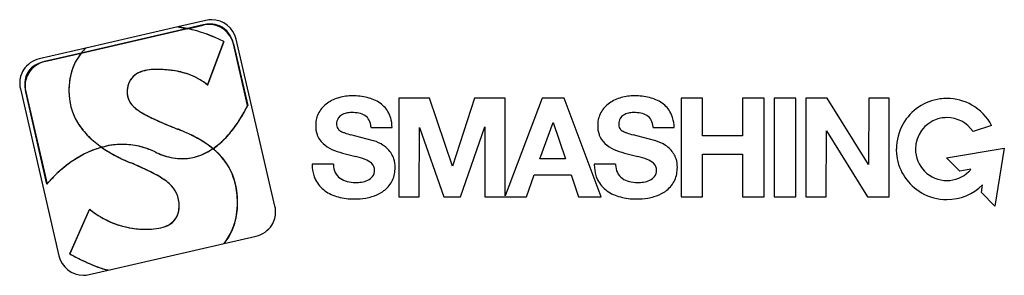
# Model space of a CAD drawing. Extents: x 0.3 to 29.4, y -0.2 to 7.4.
import ezdxf

# ---------------------------------------------------------------- set-up
doc = ezdxf.new("R2010")
doc.units = 0
doc.layers.add('DEFAULT_255_2_778', color=255, linetype='CONTINUOUS')

msp = doc.modelspace()

# ---------------------------------------------------------------- linework, layer by layer
at = {"layer": 'DEFAULT_255_2_778'}
for p, q in [((5.771, 7.343), (4.941, 7.149)), ((5.225, 7.099), (2.081, 6.372)), ((2.081, 6.372), (5.225, 7.098)), ((4.94, 7.151), (2.217, 6.525)), ((5.225, 7.098), (4.94, 7.151)), ((4.941, 7.149), (5.225, 7.096)), ((5.69, 7.207), (5.225, 7.1)), ((5.225, 7.096), (5.69, 7.203)), ((5.69, 7.203), (5.691, 7.203)), ((5.819, 5.428), (6.297, 6.714)), ((6.296, 6.715), (5.82, 5.426)), ((7.802, 1.856), (6.663, 6.786)), ((2.219, 6.524), (0.841, 6.206)), ((7.002, 4.826), (6.581, 6.649)), ((6.582, 6.645), (7.005, 4.825)), ((0.999, 6.122), (2.081, 6.372)), ((2.081, 6.372), (0.999, 6.122)), ((2.078, 6.373), (2.081, 6.372)), ((0.283, 5.315), (1.422, 0.385)), ((1.719, 5.262), (1.719, 5.261)), ((1.719, 5.261), (1.719, 5.262)), ((1.069, 2.504), (0.441, 5.231)), ((0.441, 5.231), (1.071, 2.502)), ((12.377, 5.043), (11.475, 5.043)), ((11.475, 5.043), (11.475, 2.127)), ((13.059, 3.038), (12.377, 5.043)), ((13.712, 5.044), (13.059, 3.038)), ((14.615, 5.044), (13.712, 5.044)), ((14.615, 2.163), (14.615, 5.044)), ((15.704, 5.042), (14.615, 2.16)), ((16.361, 5.042), (15.704, 5.042)), ((17.451, 2.126), (16.361, 5.042)), ((20.453, 5.043), (19.813, 5.043)), ((19.813, 5.043), (19.813, 2.127)), ((20.453, 3.925), (20.453, 5.043)), ((22.274, 5.044), (21.634, 5.044)), ((21.634, 5.044), (21.634, 3.925)), ((22.274, 2.127), (22.274, 5.044)), ((23.208, 5.044), (22.566, 5.044)), ((22.566, 5.044), (22.567, 2.127)), ((23.208, 2.127), (23.208, 5.044)), ((24.138, 5.043), (23.5, 5.043)), ((23.5, 5.043), (23.5, 2.127)), ((25.353, 3.087), (24.138, 5.043)), ((25.361, 5.043), (25.353, 3.087)), ((25.963, 5.043), (25.361, 5.043)), ((25.963, 2.127), (25.963, 5.043)), ((10.65, 4.174), (11.271, 4.174)), ((12.075, 2.127), (12.083, 4.172)), ((12.083, 4.172), (12.798, 2.126)), ((13.292, 2.126), (14.014, 4.192)), ((14.014, 4.192), (14.014, 2.126)), ((15.641, 3.255), (16.029, 4.325)), ((16.029, 4.325), (16.396, 3.255)), ((16.029, 4.325), (16.029, 4.325)), ((18.987, 4.174), (19.608, 4.174)), ((24.101, 2.127), (24.109, 4.079)), ((24.109, 4.079), (25.322, 2.127)), ((28.994, 4.238), (28.445, 4.059)), ((10.499, 3.844), (10.054, 3.959)), ((10.723, 3.783), (10.499, 3.844)), ((18.839, 3.844), (18.394, 3.959)), ((19.064, 3.783), (18.839, 3.844)), ((21.634, 3.925), (20.453, 3.925)), ((26.175, 3.541), (26.179, 3.54)), ((27.661, 3.283), (29.37, 3.562)), ((29.37, 3.562), (29.09, 1.855)), ((6.289, 3.236), (6.289, 3.234)), ((9.886, 3.4), (10.2, 3.318)), ((16.396, 3.255), (15.641, 3.255)), ((18.222, 3.4), (18.537, 3.318)), ((20.453, 2.127), (20.453, 3.385)), ((20.453, 3.385), (21.634, 3.385)), ((21.634, 3.385), (21.634, 2.127)), ((28.057, 2.886), (27.661, 3.283)), ((8.919, 3.091), (8.911, 3.095)), ((9.54, 3.091), (8.919, 3.091)), ((17.259, 3.091), (17.25, 3.095)), ((17.88, 3.091), (17.259, 3.091)), ((28.385, 2.94), (28.057, 2.886)), ((15.246, 2.126), (15.475, 2.775)), ((15.475, 2.775), (16.565, 2.775)), ((16.565, 2.775), (16.786, 2.126)), ((28.691, 2.251), (28.73, 2.486)), ((11.475, 2.127), (12.075, 2.127)), ((12.798, 2.126), (13.292, 2.126)), ((14.014, 2.126), (15.246, 2.126)), ((14.615, 2.16), (14.615, 2.163)), ((16.786, 2.126), (17.451, 2.126)), ((19.813, 2.127), (20.453, 2.127)), ((19.813, 2.127), (19.813, 2.127)), ((21.634, 2.127), (22.274, 2.127)), ((22.567, 2.127), (23.208, 2.127)), ((23.5, 2.127), (23.501, 2.127)), ((23.501, 2.127), (24.101, 2.127)), ((25.322, 2.127), (25.963, 2.127)), ((27.671, 2.046), (27.67, 2.046)), ((29.09, 1.855), (28.691, 2.251)), ((1.742, 0.439), (2.331, 1.757)), ((2.332, 1.758), (1.744, 0.44)), ((7.81, 1.856), (7.802, 1.856)), ((6.312, 0.747), (7.252, 0.964)), ((2.881, -0.041), (6.305, 0.749)), ((1.742, 0.439), (1.742, 0.439)), ((2.314, -0.173), (2.879, -0.043)), ((2.879, -0.043), (2.835, -0.032)), ((2.837, -0.031), (2.881, -0.041))]:
    msp.add_line(p, q, dxfattribs=at)
for centre, radius, start, end in [((5.938, 6.614), 0.748, 90.024, 102.9581), ((5.937, 6.616), 0.746, 13.1496, 89.9267), ((4.245, 2.697), 4.511, 62.9532, 77.4479), ((4.236, 2.666), 4.542, 63.0185, 77.4269), ((5.937, 6.113), 1.122, 102.3534, 102.7171), ((5.856, 6.476), 0.745, 90.0219, 102.8597), ((5.918, 6.206), 1.027, 96.7045, 102.4289), ((5.9, 6.353), 0.879, 90.082, 96.712), ((5.854, 6.474), 0.747, 13.1605, 89.8694), ((5.906, 6.54), 0.692, 67.5238, 90.5818), ((5.861, 6.516), 0.732, 10.4744, 64.963), ((3.369, 5.332), 1.658, 133.9921, 141.0966), ((3.377, 5.33), 1.663, 134.129, 141.2263), ((1.007, 5.482), 0.743, 102.91, 147.9641), ((1.166, 5.397), 0.744, 102.9455, 147.9356), ((1.222, 5.105), 1.041, 102.3935, 115.2927), ((3.34, 5.365), 1.612, 141.321, 171.6017), ((3.317, 5.378), 1.586, 141.2038, 166.6026), ((1.007, 5.482), 0.744, 147.9612, 180.0008), ((1.034, 5.483), 0.621, 138.4086, 181.9425), ((1.065, 5.431), 0.679, 115.0398, 136.8686), ((4.173, 4.948), 0.932, 99.0911, 115.5984), ((4.211, 4.808), 1.078, 96.3543, 110.664), ((4.297, 4.229), 1.662, 89.571, 99.4003), ((4.301, 4.114), 1.779, 89.7706, 96.7754), ((4.321, 2.49), 3.402, 82.1501, 90.2181), ((4.309, 1.903), 3.988, 89.7669, 90.0009), ((4.325, 2.527), 3.364, 81.8665, 89.9874), ((4.457, 3.45), 2.433, 70.8883, 82.2338), ((4.464, 3.476), 2.405, 70.433, 81.9521), ((1.165, 5.397), 0.743, 147.9327, 180.0012), ((3.752, 5.275), 2.033, 166.6081, 180.3722), ((3.859, 5.268), 2.14, 171.0731, 180.1777), ((4.013, 5.277), 0.566, 115.4508, 174.902), ((4.015, 5.282), 0.566, 109.0608, 160.5014), ((4.68, 4.077), 1.768, 51.3095, 71.0622), ((4.687, 4.085), 1.756, 49.7967, 70.615), ((1.007, 5.482), 0.743, 179.9999, 183.0471), ((1.007, 5.482), 0.743, 183.048, 193.0029), ((1.383, 5.465), 0.97, 180.175, 188.6225), ((1.164, 5.397), 0.743, 179.9996, 183.043), ((1.164, 5.397), 0.742, 183.0436, 192.9808), ((1.592, 5.494), 1.181, 188.5081, 192.9017), ((3.51, 5.246), 1.791, 179.4988, 210.4146), ((3.525, 5.248), 1.806, 179.5685, 219.7821), ((4.243, 5.216), 0.803, 161.4544, 180.9211), ((4.39, 5.204), 0.949, 172.5382, 180.1738), ((4.778, 4.215), 1.598, 49.3402, 50.9356), ((3.957, 5.206), 0.517, 180.3825, 216.4401), ((3.977, 5.209), 0.536, 180.772, 222.6443), ((9.986, 4.015), 1.079, 104.7334, 125.4059), ((10.108, 3.612), 1.499, 90.1806, 105.338), ((10.107, 3.299), 1.813, 76.1911, 90.112), ((10.316, 4.029), 1.055, 55.3555, 77.7589), ((18.331, 3.996), 1.099, 104.8984, 125.2033), ((18.445, 3.612), 1.5, 90.183, 105.3356), ((18.444, 3.191), 1.921, 90.0031, 90.114), ((18.444, 3.3), 1.811, 76.1841, 90.0171), ((18.664, 4.053), 1.028, 55.0691, 78.0564), ((27.675, 3.539), 1.496, 97.9156, 150.1494), ((27.674, 3.527), 1.508, 90.04, 97.8222), ((27.676, 3.55), 1.485, 60.2943, 90.0938), ((4.258, 5.423), 0.888, 216.1454, 233.1415), ((4.315, 5.484), 0.971, 221.104, 232.7427), ((4.332, 5.51), 1.002, 232.7451, 233.3093), ((4.652, 5.949), 1.546, 233.2269, 239.569), ((4.712, 6.043), 1.656, 233.7984, 239.8606), ((2.972, 6.817), 4.498, 329.0784, 331.6936), ((3.004, 6.797), 4.458, 330.9067, 333.1068), ((2.866, 6.874), 4.618, 331.6849, 333.6535), ((3.06, 6.768), 4.395, 333.1072, 333.7751), ((9.874, 4.173), 0.886, 125.4557, 149.9559), ((10.452, 4.23), 0.812, 27.2948, 55.1515), ((18.214, 4.17), 0.89, 125.4846, 149.8819), ((18.777, 4.22), 0.827, 27.5362, 54.8439), ((27.666, 3.536), 1.502, 27.86, 60.2607), ((5.601, 7.542), 3.4, 239.3717, 243.0577), ((5.696, 7.717), 3.598, 239.6885, 243.3161), ((6.893, 10.063), 6.232, 242.9716, 245.2862), ((7.049, 10.388), 6.592, 243.2318, 245.5112), ((8.597, 13.757), 10.301, 245.265, 247.0369), ((8.832, 14.291), 10.883, 245.4891, 247.2176), ((3.477, 6.505), 3.901, 323.4399, 327.9067), ((3.287, 6.626), 4.129, 325.2917, 329.1003), ((3.123, 6.73), 4.321, 327.8764, 330.9192), ((9.756, 4.257), 0.742, 151.015, 179.5058), ((9.905, 4.297), 0.273, 148.1171, 182.2502), ((9.977, 4.239), 0.366, 123.5225, 146.3094), ((10.015, 4.154), 0.458, 102.1316, 121.5676), ((10.075, 3.863), 0.754, 90.1081, 101.9715), ((10.082, 3.57), 1.048, 78.5284, 90.4436), ((10.198, 4.091), 0.514, 58.1015, 79.7082), ((10.287, 4.239), 0.341, 26.3201, 57.5988), ((10.201, 4.173), 0.448, 2.6463, 28.9664), ((10.564, 4.263), 0.697, 17.2032, 29.1404), ((10.285, 4.188), 0.986, 359.194, 16.5764), ((18.097, 4.256), 0.746, 151.1247, 178.9231), ((18.245, 4.297), 0.274, 148.1677, 182.1997), ((18.319, 4.237), 0.37, 123.8019, 146.3104), ((18.347, 4.171), 0.44, 101.8327, 122.005), ((18.412, 3.87), 0.748, 90.0594, 102.0202), ((18.419, 3.564), 1.054, 78.5627, 90.4042), ((18.535, 4.088), 0.517, 58.1522, 79.6147), ((18.628, 4.244), 0.335, 25.8843, 57.663), ((18.512, 4.166), 0.475, 3.9063, 28.2678), ((18.852, 4.247), 0.748, 17.4001, 28.3566), ((18.626, 4.185), 0.982, 359.3455, 16.8999), ((27.674, 3.537), 0.931, 106.9822, 179.8457), ((27.675, 3.536), 0.933, 96.4124, 106.989), ((27.674, 3.54), 0.928, 89.9997, 96.4041), ((27.674, 3.537), 0.931, 34.12, 90.0005), ((3.787, 5.421), 2.119, 210.716, 225.8587), ((4.049, 5.659), 2.472, 219.337, 230.9535), ((10.823, 18.995), 15.992, 247.0179, 248.3436), ((11.067, 19.594), 16.638, 247.1938, 248.4103), ((12.211, 22.453), 19.718, 248.3011, 248.3782), ((2.979, -0.914), 5.407, 65.556, 68.6809), ((3.112, -0.595), 5.061, 63.4826, 68.7636), ((4.068, 6.053), 3.161, 315.2831, 323.7067), ((3.88, 6.207), 3.4, 319.7492, 323.4196), ((3.595, 6.415), 3.756, 323.5237, 325.2591), ((10.077, 4.229), 1.063, 178.158, 180.011), ((9.81, 4.213), 0.796, 178.8447, 197.9761), ((9.905, 4.276), 0.273, 177.8484, 208.0987), ((9.794, 4.225), 0.151, 210.7283, 223.0413), ((9.927, 4.367), 0.346, 225.1522, 246.473), ((9.904, 4.135), 0.747, 2.9677, 4.5071), ((18.156, 4.217), 0.806, 179.1564, 197.8052), ((18.385, 4.229), 1.034, 177.7311, 180.0132), ((18.244, 4.278), 0.273, 178.1277, 208.4453), ((18.134, 4.225), 0.151, 210.7283, 223.0413), ((18.267, 4.367), 0.346, 225.1522, 246.473), ((18.24, 4.127), 0.749, 3.6249, 5.464), ((27.668, 3.542), 1.488, 150.1107, 180.0758), ((4.34, 5.983), 2.907, 225.7356, 235.3741), ((3.528, 0.274), 4.099, 59.3951, 65.6757), ((3.758, 0.692), 3.621, 56.381, 63.5362), ((4.142, 1.305), 2.898, 50.7816, 59.4574), ((4.523, 5.634), 2.54, 304.8822, 320.253), ((4.657, 5.467), 2.33, 304.5744, 315.3213), ((9.546, 4.137), 0.522, 199.0424, 208.66), ((9.735, 4.239), 0.736, 208.5827, 232.7248), ((10.239, 5.019), 1.068, 245.105, 249.9559), ((10.585, 5.987), 2.096, 250.1247, 255.3313), ((17.939, 4.155), 0.58, 198.5454, 207.5349), ((18.083, 4.25), 0.752, 208.8373, 232.4703), ((18.559, 4.969), 1.014, 244.9146, 250.0096), ((18.931, 6.007), 2.118, 250.1728, 255.3334), ((3.532, 0.676), 3.037, 106.1669, 127.4053), ((3.417, 0.981), 2.71, 105.6079, 114.6685), ((4.489, 6.181), 3.154, 230.7137, 235.1945), ((5.02, 6.977), 4.111, 235.4117, 241.909), ((3.312, 1.375), 2.301, 90.1807, 105.7567), ((4.998, 6.928), 4.06, 235.3046, 242.318), ((3.299, 1.472), 2.205, 91.5384, 106.0721), ((3.299, 1.471), 2.206, 90, 91.5393), ((3.299, 1.47), 2.207, 64.0207, 90.0008), ((3.305, 1.525), 2.151, 86.5942, 90.0034), ((3.304, 1.524), 2.152, 73.952, 86.5707), ((3.254, 1.354), 2.329, 64.2913, 73.9221), ((5.017, 4.919), 1.67, 280.9712, 304.9204), ((4.989, 4.977), 1.733, 286.7151, 304.644), ((4.232, 1.414), 2.758, 50.7823, 56.2647), ((4.697, 1.955), 2.042, 38.7739, 51.3349), ((4.653, 1.902), 2.115, 39.0218, 51.1594), ((9.965, 4.539), 1.114, 232.6507, 249.0828), ((10.577, 6.223), 2.906, 249.6473, 256.2306), ((10.442, 2.804), 1.019, 55.9389, 73.9797), ((10.558, 2.962), 0.823, 31.7638, 56.4635), ((18.302, 4.54), 1.115, 232.6527, 249.0632), ((18.895, 6.162), 2.842, 249.5777, 256.3102), ((18.771, 2.775), 1.049, 56.2363, 73.7732), ((18.889, 2.951), 0.837, 32.0112, 56.2861), ((27.686, 3.542), 1.51, 180.0399, 187.8161), ((27.671, 3.539), 0.928, 179.9682, 225.0561), ((3.709, 0.383), 3.375, 114.9344, 130.5197), ((5.55, 7.969), 5.235, 241.901, 247.5459), ((5.529, 7.933), 5.197, 242.2782, 247.627), ((5.308, 5.619), 2.405, 244.28, 245.6835), ((5.244, 5.481), 2.251, 244.23, 250.4481), ((5.207, 5.388), 2.153, 245.5944, 252.0326), ((5.125, 5.145), 1.895, 250.4346, 258.0435), ((5.106, 5.074), 1.823, 252.0161, 260.0801), ((5.072, 4.893), 1.637, 258.0384, 267.5599), ((5.066, 4.849), 1.594, 260.0853, 269.9211), ((5.066, 4.793), 1.537, 267.6468, 269.9966), ((5.065, 4.75), 1.495, 269.9723, 280.4114), ((5.066, 4.752), 1.496, 269.975, 286.3647), ((4.819, 2.083), 1.868, 13.4276, 38.0991), ((4.795, 2.062), 1.904, 7.3121, 37.9732), ((9.728, 1.312), 2.061, 68.6662, 76.7666), ((10.272, 2.682), 0.587, 48.2298, 69.4066), ((10.807, 3.088), 0.546, 17.7637, 34.3339), ((10.53, 3.008), 0.834, 359.0516, 17.1265), ((18.065, 1.312), 2.061, 68.6662, 76.7666), ((18.608, 2.682), 0.587, 48.2298, 69.4066), ((19.149, 3.088), 0.545, 17.7419, 34.332), ((18.87, 3.008), 0.835, 359.0481, 17.1024), ((27.672, 3.543), 1.497, 187.9047, 240.1203), ((3.929, 0.097), 3.736, 130.2353, 138.5537), ((3.928, 0.1), 3.736, 126.867, 136.2904), ((-1.059, -7.917), 11.97, 66.2472, 67.353), ((-0.576, -6.814), 10.764, 65.4624, 67.4509), ((0.399, -4.626), 8.371, 63.9598, 66.3099), ((1.051, -3.257), 6.853, 62.7904, 65.4919), ((10.282, 3.075), 1.372, 179.168, 179.9973), ((9.956, 3.063), 1.045, 179.2906, 197.1295), ((10.361, 3.09), 0.821, 179.9908, 181.4187), ((10.044, 3.067), 0.503, 179.6685, 206.5811), ((10.395, 2.835), 0.391, 44.418, 46.7881), ((10.499, 2.926), 0.254, 357.5113, 46.1017), ((10.462, 2.903), 0.29, 323.3908, 2.3645), ((10.458, 2.991), 0.905, 336.0243, 0.0069), ((10.44, 2.991), 0.923, 0.0032, 0.2232), ((18.611, 3.076), 1.361, 179.1688, 179.9979), ((18.296, 3.063), 1.046, 179.3122, 197.1433), ((18.735, 3.09), 0.855, 179.9884, 181.5099), ((18.382, 3.065), 0.502, 179.6656, 206.3325), ((18.732, 2.835), 0.391, 44.418, 46.7881), ((18.832, 2.925), 0.256, 357.8027, 45.8103), ((18.796, 2.904), 0.293, 323.5966, 2.1587), ((18.789, 2.992), 0.916, 336.2575, 0.1751), ((27.67, 3.541), 0.934, 314.2092, 319.9172), ((3.875, 0.149), 3.664, 136.2766, 138.5773), ((1.829, -1.706), 5.119, 60.844, 63.9901), ((2.306, -0.823), 4.114, 59.1874, 62.828), ((2.917, 0.235), 2.895, 56.1142, 60.935), ((3.256, 0.762), 2.266, 53.6542, 59.3014), ((3.719, 1.422), 1.462, 48.6783, 56.2745), ((9.713, 2.996), 0.793, 197.7135, 207.4563), ((9.829, 3.049), 0.921, 207.0243, 233.6057), ((10.042, 3.073), 0.504, 207.2107, 232.1239), ((10.128, 3.269), 0.714, 236.4176, 254.8645), ((10.268, 3.214), 0.659, 278.7914, 295.5935), ((10.373, 2.999), 0.42, 295.3651, 320.1787), ((10.552, 2.955), 0.805, 308.4827, 335.6236), ((18.059, 2.998), 0.801, 197.7073, 207.3556), ((18.169, 3.049), 0.922, 206.9886, 233.5175), ((18.379, 3.071), 0.502, 207.1413, 232.1934), ((18.465, 3.267), 0.712, 236.3864, 254.8957), ((18.591, 3.255), 0.702, 279.5155, 295.1532), ((18.725, 2.978), 0.393, 294.5936, 321.0671), ((18.894, 2.956), 0.805, 308.3999, 335.5631), ((27.673, 3.537), 0.929, 224.9119, 269.9877), ((27.675, 3.535), 0.926, 269.8938, 314.2652), ((3.784, 0.23), 3.542, 138.5802, 140.0511), ((3.768, 0.243), 3.518, 138.5958, 140.051), ((3.832, 1.551), 1.289, 48.563, 53.4954), ((4.127, 1.879), 0.849, 358.4748, 48.957), ((4.135, 1.88), 0.842, 358.4156, 49.1757), ((4.375, 1.979), 2.324, 359.7876, 13.3818), ((10.188, 3.628), 1.076, 256.762, 269.9215), ((10.184, 4.045), 1.494, 270.0731, 277.0835), ((18.526, 3.627), 1.075, 256.7539, 269.9295), ((18.525, 4.014), 1.463, 269.9987, 277.1579), ((27.67, 3.541), 1.495, 270.0041, 315.101), ((4.279, 1.974), 2.428, 359.8771, 7.8147), ((9.953, 3.246), 1.153, 234.4699, 256.3869), ((10.147, 3.863), 1.799, 254.9877, 270.0054), ((10.148, 3.884), 1.82, 270, 270.1074), ((10.164, 4.104), 2.04, 269.6406, 279.3348), ((10.259, 3.488), 1.417, 279.5613, 286.9836), ((10.351, 3.254), 1.167, 286.0354, 301.8922), ((10.484, 3.026), 0.902, 302.3823, 309.0819), ((18.289, 3.243), 1.15, 234.4857, 256.5445), ((18.487, 3.861), 1.797, 254.979, 270.0077), ((18.487, 3.884), 1.82, 270, 270.1074), ((18.503, 4.115), 2.051, 269.6485, 279.309), ((18.595, 3.52), 1.449, 279.5343, 286.8385), ((18.692, 3.254), 1.167, 286.0675, 302.0638), ((18.822, 3.032), 0.91, 302.555, 309.0052), ((27.669, 3.535), 1.489, 240.0864, 270.0491), ((4.046, 3.893), 2.74, 231.2507, 248.5015), ((4.204, 4.115), 3.009, 231.5483, 234.899), ((4.388, 1.809), 0.585, 317.836, 355.3328), ((4.25, 1.846), 0.727, 338.5537, 0.8597), ((4.087, 1.858), 0.889, 353.7926, 359.9428), ((4.46, 1.955), 2.246, 346.8197, 0.3426), ((4.357, 1.963), 2.342, 350.8766, 0.1738), ((7.087, 1.687), 0.742, 3.0467, 13.1666), ((3.989, 3.78), 2.611, 234.5249, 270.4456), ((4.4, 1.803), 0.572, 293.3929, 337.0822), ((4.88, 1.866), 1.811, 321.9222, 351.3033), ((7.088, 1.687), 0.742, 327.968, 0.0031), ((7.088, 1.688), 0.741, 359.9999, 3.0461), ((3.992, 3.807), 2.639, 248.9067, 270.3489), ((4.02, 3.266), 2.099, 269.6612, 277.8197), ((4.01, 3.738), 2.569, 269.9832, 271.6658), ((4.043, 3.015), 1.846, 271.2899, 280.3908), ((4.147, 2.379), 1.202, 277.5893, 290.639), ((4.191, 2.231), 1.048, 280.1607, 294.5862), ((4.342, 1.879), 0.666, 290.093, 316.0184), ((4.912, 1.85), 1.782, 321.7782, 346.8126), ((7.088, 1.687), 0.741, 282.7714, 327.9836), ((2.148, 0.553), 0.745, 193.0733, 269.9405), ((6.517, 9.349), 10.11, 241.8114, 243.2089), ((6.184, 8.713), 9.389, 241.778, 244.2262), ((5.288, 6.897), 7.367, 243.1416, 246.0122), ((4.849, 5.945), 6.316, 244.2082, 247.2516), ((4.242, 4.541), 4.789, 245.9862, 249.6486), ((3.97, 3.839), 4.034, 247.1978, 251.4562), ((3.603, 2.806), 2.94, 249.5729, 254.8508), ((3.534, 2.553), 2.676, 251.5521, 254.9), ((2.147, 0.556), 0.748, 270.0237, 282.9167)]:
    msp.add_arc(centre, radius, start, end, dxfattribs=at)

doc.saveas('drawing.dxf')
